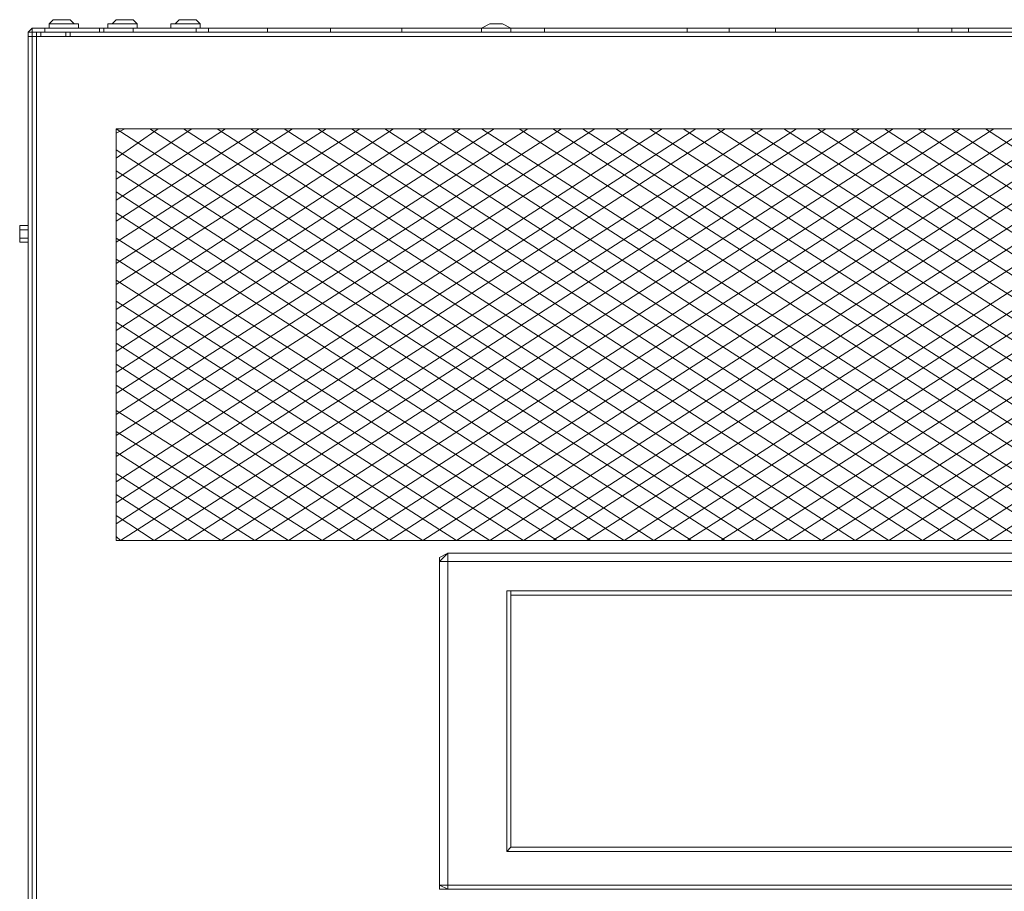
# Model space of a CAD drawing. Units: millimetres. Extents: x 21.7 to 88.4, y 13.7 to 72.9.
# Drawn here: x 60.6 to 78.7, y 56.8 to 72.9 of the extents above; entities that cross this region are included whole.
import ezdxf

# ---------------------------------------------------------------- set-up
doc = ezdxf.new("R2010")
doc.units = ezdxf.units.MM
doc.header["$MEASUREMENT"] = 0
doc.layers.add('layer 1', color=7, linetype='Continuous')

msp = doc.modelspace()

# ---------------------------------------------------------------- linework, layer by layer
at = {"layer": 'layer 1', "lineweight": 5}
for points, knots in [([(61.657, 72.788), (61.657, 72.788), (61.58, 72.788), (61.58, 72.788), (61.58, 72.788), (61.117, 72.788), (61.117, 72.788), (61.117, 72.788), (61.194, 72.865), (61.194, 72.865), (61.194, 72.865), (61.348, 72.865), (61.348, 72.865), (61.348, 72.865), (61.426, 72.865), (61.426, 72.865), (61.426, 72.865), (61.503, 72.865), (61.503, 72.865), (61.503, 72.865), (61.58, 72.788), (61.58, 72.788)], [0, 0, 0, 0, 0.142857, 0.142857, 0.142857, 0.285714, 0.285714, 0.285714, 0.428571, 0.428571, 0.428571, 0.571429, 0.571429, 0.571429, 0.714286, 0.714286, 0.714286, 0.857143, 0.857143, 0.857143, 1, 1, 1, 1]), ([(62.275, 72.788), (62.275, 72.788), (62.352, 72.865), (62.352, 72.865), (62.352, 72.865), (62.43, 72.865), (62.43, 72.865), (62.43, 72.865), (62.507, 72.865), (62.507, 72.865), (62.507, 72.865), (62.661, 72.865), (62.661, 72.865), (62.661, 72.865), (62.738, 72.788), (62.738, 72.788), (62.738, 72.788), (62.275, 72.788), (62.275, 72.788), (62.275, 72.788), (62.198, 72.788), (62.198, 72.788)], [0, 0, 0, 0, 0.142857, 0.142857, 0.142857, 0.285714, 0.285714, 0.285714, 0.428571, 0.428571, 0.428571, 0.571429, 0.571429, 0.571429, 0.714286, 0.714286, 0.714286, 0.857143, 0.857143, 0.857143, 1, 1, 1, 1]), ([(63.433, 72.788), (63.433, 72.788), (63.511, 72.865), (63.511, 72.865), (63.511, 72.865), (63.588, 72.865), (63.588, 72.865), (63.588, 72.865), (63.665, 72.865), (63.665, 72.865), (63.665, 72.865), (63.819, 72.865), (63.819, 72.865), (63.819, 72.865), (63.897, 72.788), (63.897, 72.788), (63.897, 72.788), (63.433, 72.788), (63.433, 72.788), (63.433, 72.788), (63.356, 72.788), (63.356, 72.788)], [0, 0, 0, 0, 0.142857, 0.142857, 0.142857, 0.285714, 0.285714, 0.285714, 0.428571, 0.428571, 0.428571, 0.571429, 0.571429, 0.571429, 0.714286, 0.714286, 0.714286, 0.857143, 0.857143, 0.857143, 1, 1, 1, 1]), ([(88.144, 16.649), (88.144, 16.649), (88.144, 72.556), (88.144, 72.556), (88.144, 72.556), (88.144, 72.634), (88.144, 72.634), (88.144, 72.634), (88.144, 72.556), (88.144, 72.556), (88.144, 72.556), (60.808, 72.556), (60.808, 72.556), (60.808, 72.556), (60.808, 72.634), (60.808, 72.634), (60.808, 72.634), (60.731, 72.634), (60.731, 72.634), (60.731, 72.634), (60.731, 16.649), (60.731, 16.649), (60.731, 16.649), (60.808, 16.649), (60.808, 16.649), (60.808, 16.649), (61.812, 16.649), (61.812, 16.649), (61.812, 16.649), (61.812, 16.572), (61.812, 16.572), (61.812, 16.572), (87.14, 16.572), (87.14, 16.572), (87.14, 16.572), (87.14, 13.715), (87.14, 13.715), (87.14, 13.715), (61.735, 13.715), (61.735, 13.715), (61.735, 13.715), (60.731, 13.715), (60.731, 13.715), (60.731, 13.715), (60.731, 16.572), (60.731, 16.572), (60.731, 16.572), (61.735, 16.572), (61.735, 16.572), (61.735, 16.572), (61.812, 16.572), (61.812, 16.572), (61.812, 16.572), (61.812, 16.495), (61.812, 16.495), (61.812, 16.495), (61.812, 13.715), (61.812, 13.715)], [0, 0, 0, 0, 0.052632, 0.052632, 0.052632, 0.105263, 0.105263, 0.105263, 0.157895, 0.157895, 0.157895, 0.210526, 0.210526, 0.210526, 0.263158, 0.263158, 0.263158, 0.315789, 0.315789, 0.315789, 0.368421, 0.368421, 0.368421, 0.421053, 0.421053, 0.421053, 0.473684, 0.473684, 0.473684, 0.526316, 0.526316, 0.526316, 0.578947, 0.578947, 0.578947, 0.631579, 0.631579, 0.631579, 0.684211, 0.684211, 0.684211, 0.736842, 0.736842, 0.736842, 0.789474, 0.789474, 0.789474, 0.842105, 0.842105, 0.842105, 0.894737, 0.894737, 0.894737, 0.947368, 0.947368, 0.947368, 1, 1, 1, 1]), ([(87.912, 72.711), (87.912, 72.711), (87.835, 72.711), (87.835, 72.711), (87.835, 72.711), (87.758, 72.788), (87.758, 72.788), (87.758, 72.788), (87.68, 72.788), (87.68, 72.788), (87.68, 72.788), (87.603, 72.788), (87.603, 72.788), (87.603, 72.788), (87.449, 72.788), (87.449, 72.788), (87.449, 72.788), (87.371, 72.711), (87.371, 72.711), (87.371, 72.711), (87.371, 72.634), (87.371, 72.634), (87.371, 72.634), (87.835, 72.634), (87.835, 72.634), (87.835, 72.634), (88.144, 72.634), (88.144, 72.634), (88.144, 72.634), (88.221, 72.634), (88.221, 72.634), (88.221, 72.634), (88.221, 16.649), (88.221, 16.649), (88.221, 16.649), (88.144, 16.649), (88.144, 16.649), (88.144, 16.649), (60.808, 16.649), (60.808, 16.649), (60.808, 16.649), (60.808, 72.556), (60.808, 72.556), (60.808, 72.556), (60.808, 72.634), (60.808, 72.634), (60.808, 72.634), (60.808, 72.711), (60.808, 72.711), (60.808, 72.711), (64.051, 72.711), (64.051, 72.711), (64.051, 72.711), (67.603, 72.711), (67.603, 72.711), (67.603, 72.711), (69.07, 72.711), (69.07, 72.711), (69.07, 72.711), (69.225, 72.788), (69.225, 72.788), (69.225, 72.788), (69.302, 72.788), (69.302, 72.788), (69.302, 72.788), (69.379, 72.788), (69.379, 72.788), (69.379, 72.788), (69.456, 72.788), (69.456, 72.788), (69.456, 72.788), (69.611, 72.711), (69.611, 72.711), (69.611, 72.711), (69.07, 72.711), (69.07, 72.711), (69.07, 72.711), (64.051, 72.711), (64.051, 72.711), (64.051, 72.711), (64.051, 72.634), (64.051, 72.634), (64.051, 72.634), (60.808, 72.634), (60.808, 72.634)], [0, 0, 0, 0, 0.035714, 0.035714, 0.035714, 0.071429, 0.071429, 0.071429, 0.107143, 0.107143, 0.107143, 0.142857, 0.142857, 0.142857, 0.178571, 0.178571, 0.178571, 0.214286, 0.214286, 0.214286, 0.25, 0.25, 0.25, 0.285714, 0.285714, 0.285714, 0.321429, 0.321429, 0.321429, 0.357143, 0.357143, 0.357143, 0.392857, 0.392857, 0.392857, 0.428571, 0.428571, 0.428571, 0.464286, 0.464286, 0.464286, 0.5, 0.5, 0.5, 0.535714, 0.535714, 0.535714, 0.571429, 0.571429, 0.571429, 0.607143, 0.607143, 0.607143, 0.642857, 0.642857, 0.642857, 0.678571, 0.678571, 0.678571, 0.714286, 0.714286, 0.714286, 0.75, 0.75, 0.75, 0.785714, 0.785714, 0.785714, 0.821429, 0.821429, 0.821429, 0.857143, 0.857143, 0.857143, 0.892857, 0.892857, 0.892857, 0.928571, 0.928571, 0.928571, 0.964286, 0.964286, 0.964286, 1, 1, 1, 1]), ([(88.221, 72.634), (88.221, 72.634), (88.144, 72.711), (88.144, 72.711), (88.144, 72.711), (87.835, 72.711), (87.835, 72.711), (87.835, 72.711), (87.835, 72.634), (87.835, 72.634), (87.835, 72.634), (88.066, 72.634), (88.066, 72.634), (88.066, 72.634), (88.066, 72.556), (88.066, 72.556), (88.066, 72.556), (60.885, 72.556), (60.885, 72.556)], [0, 0, 0, 0, 0.166667, 0.166667, 0.166667, 0.333333, 0.333333, 0.333333, 0.5, 0.5, 0.5, 0.666667, 0.666667, 0.666667, 0.833333, 0.833333, 0.833333, 1, 1, 1, 1]), ([(60.885, 16.649), (60.885, 16.649), (60.885, 72.556), (60.885, 72.556), (60.885, 72.556), (60.885, 72.634), (60.885, 72.634)], [0, 0, 0, 0, 0.5, 0.5, 0.5, 1, 1, 1, 1]), ([(88.221, 72.556), (88.221, 72.556), (87.835, 72.556), (87.835, 72.556), (87.835, 72.556), (87.063, 72.556), (87.063, 72.556), (87.063, 72.556), (61.966, 72.556), (61.966, 72.556), (61.966, 72.556), (61.426, 72.556), (61.426, 72.556), (61.426, 72.556), (60.962, 72.556), (60.962, 72.556), (60.962, 72.556), (60.962, 72.634), (60.962, 72.634), (60.962, 72.634), (61.426, 72.634), (61.426, 72.634)], [0, 0, 0, 0, 0.142857, 0.142857, 0.142857, 0.285714, 0.285714, 0.285714, 0.428571, 0.428571, 0.428571, 0.571429, 0.571429, 0.571429, 0.714286, 0.714286, 0.714286, 0.857143, 0.857143, 0.857143, 1, 1, 1, 1]), ([(61.04, 72.634), (61.04, 72.634), (61.04, 72.711), (61.04, 72.711), (61.04, 72.711), (61.271, 72.711), (61.271, 72.711)], [0, 0, 0, 0, 0.5, 0.5, 0.5, 1, 1, 1, 1]), ([(61.117, 72.711), (61.117, 72.711), (61.117, 72.788), (61.117, 72.788), (61.117, 72.788), (61.657, 72.788), (61.657, 72.788), (61.657, 72.788), (61.657, 72.711), (61.657, 72.711)], [0, 0, 0, 0, 0.333333, 0.333333, 0.333333, 0.666667, 0.666667, 0.666667, 1, 1, 1, 1]), ([(61.348, 72.556), (61.348, 72.556), (61.426, 72.556), (61.426, 72.556), (61.426, 72.556), (61.426, 72.634), (61.426, 72.634), (61.426, 72.634), (61.348, 72.634), (61.348, 72.634)], [0, 0, 0, 0, 0.333333, 0.333333, 0.333333, 0.666667, 0.666667, 0.666667, 1, 1, 1, 1]), ([(62.198, 72.711), (62.198, 72.711), (62.198, 72.788), (62.198, 72.788), (62.198, 72.788), (62.738, 72.788), (62.738, 72.788), (62.738, 72.788), (62.738, 72.711), (62.738, 72.711)], [0, 0, 0, 0, 0.333333, 0.333333, 0.333333, 0.666667, 0.666667, 0.666667, 1, 1, 1, 1]), ([(63.356, 72.711), (63.356, 72.711), (63.356, 72.788), (63.356, 72.788), (63.356, 72.788), (63.897, 72.788), (63.897, 72.788), (63.897, 72.788), (63.897, 72.711), (63.897, 72.711)], [0, 0, 0, 0, 0.333333, 0.333333, 0.333333, 0.666667, 0.666667, 0.666667, 1, 1, 1, 1]), ([(69.07, 72.634), (69.07, 72.634), (69.611, 72.634), (69.611, 72.634), (69.611, 72.634), (69.611, 72.711), (69.611, 72.711), (69.611, 72.711), (69.456, 72.788), (69.456, 72.788), (69.456, 72.788), (69.379, 72.788), (69.379, 72.788), (69.379, 72.788), (69.302, 72.788), (69.302, 72.788), (69.302, 72.788), (69.225, 72.788), (69.225, 72.788), (69.225, 72.788), (69.07, 72.711), (69.07, 72.711), (69.07, 72.711), (69.07, 72.634), (69.07, 72.634), (69.07, 72.634), (67.603, 72.634), (67.603, 72.634), (67.603, 72.634), (64.051, 72.634), (64.051, 72.634), (64.051, 72.634), (87.758, 72.634), (87.758, 72.634), (87.758, 72.634), (87.835, 72.711), (87.835, 72.711), (87.835, 72.711), (87.912, 72.711), (87.912, 72.711), (87.912, 72.711), (87.912, 72.634), (87.912, 72.634)], [0, 0, 0, 0, 0.071429, 0.071429, 0.071429, 0.142857, 0.142857, 0.142857, 0.214286, 0.214286, 0.214286, 0.285714, 0.285714, 0.285714, 0.357143, 0.357143, 0.357143, 0.428571, 0.428571, 0.428571, 0.5, 0.5, 0.5, 0.571429, 0.571429, 0.571429, 0.642857, 0.642857, 0.642857, 0.714286, 0.714286, 0.714286, 0.785714, 0.785714, 0.785714, 0.857143, 0.857143, 0.857143, 0.928571, 0.928571, 0.928571, 1, 1, 1, 1]), ([(65.132, 72.634), (65.132, 72.634), (65.132, 72.711), (65.132, 72.711), (65.132, 72.711), (65.287, 72.711), (65.287, 72.711)], [0, 0, 0, 0, 0.5, 0.5, 0.5, 1, 1, 1, 1]), ([(65.209, 72.711), (65.209, 72.711), (65.364, 72.711), (65.364, 72.711), (65.364, 72.711), (65.518, 72.711), (65.518, 72.711), (65.518, 72.711), (65.904, 72.711), (65.904, 72.711)], [0, 0, 0, 0, 0.333333, 0.333333, 0.333333, 0.666667, 0.666667, 0.666667, 1, 1, 1, 1]), ([(65.982, 72.711), (65.982, 72.711), (66.059, 72.711), (66.059, 72.711), (66.059, 72.711), (66.213, 72.711), (66.213, 72.711)], [0, 0, 0, 0, 0.5, 0.5, 0.5, 1, 1, 1, 1]), ([(66.677, 72.711), (66.677, 72.711), (66.754, 72.711), (66.754, 72.711), (66.754, 72.711), (66.908, 72.711), (66.908, 72.711)], [0, 0, 0, 0, 0.5, 0.5, 0.5, 1, 1, 1, 1]), ([(67.372, 72.711), (67.372, 72.711), (67.603, 72.711), (67.603, 72.711), (67.603, 72.711), (67.603, 72.634), (67.603, 72.634)], [0, 0, 0, 0, 0.5, 0.5, 0.5, 1, 1, 1, 1]), ([(73.549, 72.711), (73.549, 72.711), (73.626, 72.711), (73.626, 72.711), (73.626, 72.711), (74.476, 72.711), (74.476, 72.711), (74.476, 72.711), (79.341, 72.711), (79.341, 72.711), (79.341, 72.711), (79.495, 72.788), (79.495, 72.788), (79.495, 72.788), (79.572, 72.788), (79.572, 72.788), (79.572, 72.788), (79.649, 72.788), (79.649, 72.788), (79.649, 72.788), (79.727, 72.788), (79.727, 72.788), (79.727, 72.788), (79.881, 72.711), (79.881, 72.711), (79.881, 72.711), (79.341, 72.711), (79.341, 72.711), (79.341, 72.711), (74.476, 72.711), (74.476, 72.711), (74.476, 72.711), (74.476, 72.634), (74.476, 72.634), (74.476, 72.634), (73.626, 72.634), (73.626, 72.634), (73.626, 72.634), (73.626, 72.711), (73.626, 72.711), (73.626, 72.711), (69.611, 72.711), (69.611, 72.711), (69.611, 72.711), (73.549, 72.711), (73.549, 72.711), (73.549, 72.711), (73.395, 72.711), (73.395, 72.711)], [0, 0, 0, 0, 0.0625, 0.0625, 0.0625, 0.125, 0.125, 0.125, 0.1875, 0.1875, 0.1875, 0.25, 0.25, 0.25, 0.3125, 0.3125, 0.3125, 0.375, 0.375, 0.375, 0.4375, 0.4375, 0.4375, 0.5, 0.5, 0.5, 0.5625, 0.5625, 0.5625, 0.625, 0.625, 0.625, 0.6875, 0.6875, 0.6875, 0.75, 0.75, 0.75, 0.8125, 0.8125, 0.8125, 0.875, 0.875, 0.875, 0.9375, 0.9375, 0.9375, 1, 1, 1, 1]), ([(69.611, 72.634), (69.611, 72.634), (79.341, 72.634), (79.341, 72.634), (79.341, 72.634), (79.881, 72.634), (79.881, 72.634)], [0, 0, 0, 0, 0.5, 0.5, 0.5, 1, 1, 1, 1]), ([(70.538, 72.711), (70.538, 72.711), (70.306, 72.711), (70.306, 72.711), (70.306, 72.711), (70.229, 72.711), (70.229, 72.711), (70.229, 72.711), (70.229, 72.634), (70.229, 72.634)], [0, 0, 0, 0, 0.333333, 0.333333, 0.333333, 0.666667, 0.666667, 0.666667, 1, 1, 1, 1]), ([(77.873, 72.711), (77.873, 72.711), (78.028, 72.711), (78.028, 72.711), (78.028, 72.711), (78.028, 72.634), (78.028, 72.634)], [0, 0, 0, 0, 0.5, 0.5, 0.5, 1, 1, 1, 1]), ([(78.028, 72.711), (78.028, 72.711), (78.568, 72.711), (78.568, 72.711), (78.568, 72.711), (78.646, 72.711), (78.646, 72.711)], [0, 0, 0, 0, 0.5, 0.5, 0.5, 1, 1, 1, 1]), ([(62.352, 63.367), (62.352, 63.367), (62.43, 63.29), (62.43, 63.29), (62.43, 63.29), (74.244, 70.858), (74.244, 70.858)], [0, 0, 0, 0, 0.5, 0.5, 0.5, 1, 1, 1, 1]), ([(62.352, 63.753), (62.352, 63.753), (63.047, 63.29), (63.047, 63.29), (63.047, 63.29), (74.862, 70.858), (74.862, 70.858)], [0, 0, 0, 0, 0.5, 0.5, 0.5, 1, 1, 1, 1]), ([(62.352, 64.139), (62.352, 64.139), (63.665, 63.29), (63.665, 63.29), (63.665, 63.29), (75.402, 70.858), (75.402, 70.858)], [0, 0, 0, 0, 0.5, 0.5, 0.5, 1, 1, 1, 1]), ([(62.352, 64.525), (62.352, 64.525), (64.283, 63.29), (64.283, 63.29), (64.283, 63.29), (76.02, 70.858), (76.02, 70.858)], [0, 0, 0, 0, 0.5, 0.5, 0.5, 1, 1, 1, 1]), ([(62.352, 64.912), (62.352, 64.912), (64.901, 63.29), (64.901, 63.29), (64.901, 63.29), (76.638, 70.858), (76.638, 70.858)], [0, 0, 0, 0, 0.5, 0.5, 0.5, 1, 1, 1, 1]), ([(62.352, 65.298), (62.352, 65.298), (65.518, 63.29), (65.518, 63.29), (65.518, 63.29), (77.256, 70.858), (77.256, 70.858)], [0, 0, 0, 0, 0.5, 0.5, 0.5, 1, 1, 1, 1]), ([(62.352, 65.684), (62.352, 65.684), (66.136, 63.29), (66.136, 63.29), (66.136, 63.29), (77.873, 70.858), (77.873, 70.858)], [0, 0, 0, 0, 0.5, 0.5, 0.5, 1, 1, 1, 1]), ([(62.352, 66.147), (62.352, 66.147), (66.754, 63.29), (66.754, 63.29), (66.754, 63.29), (78.491, 70.858), (78.491, 70.858)], [0, 0, 0, 0, 0.5, 0.5, 0.5, 1, 1, 1, 1]), ([(62.352, 66.533), (62.352, 66.533), (67.372, 63.29), (67.372, 63.29), (67.372, 63.29), (79.109, 70.858), (79.109, 70.858)], [0, 0, 0, 0, 0.5, 0.5, 0.5, 1, 1, 1, 1]), ([(62.352, 66.919), (62.352, 66.919), (67.989, 63.29), (67.989, 63.29), (67.989, 63.29), (79.727, 70.858), (79.727, 70.858)], [0, 0, 0, 0, 0.5, 0.5, 0.5, 1, 1, 1, 1]), ([(62.352, 67.305), (62.352, 67.305), (68.607, 63.29), (68.607, 63.29), (68.607, 63.29), (80.344, 70.858), (80.344, 70.858)], [0, 0, 0, 0, 0.5, 0.5, 0.5, 1, 1, 1, 1]), ([(62.352, 67.692), (62.352, 67.692), (69.225, 63.29), (69.225, 63.29), (69.225, 63.29), (80.962, 70.858), (80.962, 70.858)], [0, 0, 0, 0, 0.5, 0.5, 0.5, 1, 1, 1, 1]), ([(62.352, 68.078), (62.352, 68.078), (69.843, 63.29), (69.843, 63.29), (69.843, 63.29), (81.58, 70.858), (81.58, 70.858)], [0, 0, 0, 0, 0.5, 0.5, 0.5, 1, 1, 1, 1]), ([(62.352, 69.313), (62.352, 69.313), (71.696, 63.29), (71.696, 63.29), (71.696, 63.29), (83.433, 70.858), (83.433, 70.858)], [0, 0, 0, 0, 0.5, 0.5, 0.5, 1, 1, 1, 1]), ([(62.352, 69.699), (62.352, 69.699), (72.236, 63.29), (72.236, 63.29), (72.236, 63.29), (84.051, 70.858), (84.051, 70.858)], [0, 0, 0, 0, 0.5, 0.5, 0.5, 1, 1, 1, 1]), ([(62.352, 70.858), (62.352, 70.858), (86.676, 70.858), (86.676, 70.858), (86.676, 70.858), (86.676, 63.29), (86.676, 63.29), (86.676, 63.29), (62.352, 63.29), (62.352, 63.29), (62.352, 63.29), (62.352, 70.858), (62.352, 70.858), (62.352, 70.858), (74.09, 63.29), (74.09, 63.29), (74.09, 63.29), (85.904, 70.858), (85.904, 70.858)], [0, 0, 0, 0, 0.166667, 0.166667, 0.166667, 0.333333, 0.333333, 0.333333, 0.5, 0.5, 0.5, 0.666667, 0.666667, 0.666667, 0.833333, 0.833333, 0.833333, 1, 1, 1, 1]), ([(62.97, 70.858), (62.97, 70.858), (74.707, 63.29), (74.707, 63.29), (74.707, 63.29), (86.522, 70.858), (86.522, 70.858)], [0, 0, 0, 0, 0.5, 0.5, 0.5, 1, 1, 1, 1]), ([(63.588, 70.858), (63.588, 70.858), (75.325, 63.29), (75.325, 63.29), (75.325, 63.29), (86.676, 70.549), (86.676, 70.549)], [0, 0, 0, 0, 0.5, 0.5, 0.5, 1, 1, 1, 1]), ([(64.206, 70.858), (64.206, 70.858), (75.943, 63.29), (75.943, 63.29), (75.943, 63.29), (86.676, 70.163), (86.676, 70.163)], [0, 0, 0, 0, 0.5, 0.5, 0.5, 1, 1, 1, 1]), ([(64.823, 70.858), (64.823, 70.858), (76.561, 63.29), (76.561, 63.29), (76.561, 63.29), (86.676, 69.776), (86.676, 69.776)], [0, 0, 0, 0, 0.5, 0.5, 0.5, 1, 1, 1, 1]), ([(65.441, 70.858), (65.441, 70.858), (77.178, 63.29), (77.178, 63.29), (77.178, 63.29), (86.676, 69.39), (86.676, 69.39)], [0, 0, 0, 0, 0.5, 0.5, 0.5, 1, 1, 1, 1]), ([(66.059, 70.858), (66.059, 70.858), (77.796, 63.29), (77.796, 63.29), (77.796, 63.29), (86.676, 69.004), (86.676, 69.004)], [0, 0, 0, 0, 0.5, 0.5, 0.5, 1, 1, 1, 1]), ([(66.677, 70.858), (66.677, 70.858), (78.414, 63.29), (78.414, 63.29), (78.414, 63.29), (86.676, 68.618), (86.676, 68.618)], [0, 0, 0, 0, 0.5, 0.5, 0.5, 1, 1, 1, 1]), ([(67.294, 70.858), (67.294, 70.858), (79.032, 63.29), (79.032, 63.29), (79.032, 63.29), (86.676, 68.155), (86.676, 68.155)], [0, 0, 0, 0, 0.5, 0.5, 0.5, 1, 1, 1, 1]), ([(67.912, 70.858), (67.912, 70.858), (79.649, 63.29), (79.649, 63.29), (79.649, 63.29), (86.676, 67.769), (86.676, 67.769)], [0, 0, 0, 0, 0.5, 0.5, 0.5, 1, 1, 1, 1]), ([(68.53, 70.858), (68.53, 70.858), (80.267, 63.29), (80.267, 63.29), (80.267, 63.29), (86.676, 67.383), (86.676, 67.383)], [0, 0, 0, 0, 0.5, 0.5, 0.5, 1, 1, 1, 1]), ([(69.07, 70.858), (69.07, 70.858), (80.885, 63.29), (80.885, 63.29), (80.885, 63.29), (86.676, 66.997), (86.676, 66.997)], [0, 0, 0, 0, 0.5, 0.5, 0.5, 1, 1, 1, 1]), ([(69.765, 70.858), (69.765, 70.858), (81.503, 63.29), (81.503, 63.29), (81.503, 63.29), (86.676, 66.61), (86.676, 66.61)], [0, 0, 0, 0, 0.5, 0.5, 0.5, 1, 1, 1, 1]), ([(70.383, 70.858), (70.383, 70.858), (82.12, 63.29), (82.12, 63.29), (82.12, 63.29), (86.676, 66.224), (86.676, 66.224)], [0, 0, 0, 0, 0.5, 0.5, 0.5, 1, 1, 1, 1]), ([(70.924, 70.858), (70.924, 70.858), (82.738, 63.29), (82.738, 63.29), (82.738, 63.29), (86.676, 65.838), (86.676, 65.838)], [0, 0, 0, 0, 0.5, 0.5, 0.5, 1, 1, 1, 1]), ([(71.541, 70.858), (71.541, 70.858), (83.356, 63.29), (83.356, 63.29), (83.356, 63.29), (86.676, 65.452), (86.676, 65.452), (86.676, 65.452), (78.337, 70.858), (78.337, 70.858)], [0, 0, 0, 0, 0.333333, 0.333333, 0.333333, 0.666667, 0.666667, 0.666667, 1, 1, 1, 1]), ([(72.159, 70.858), (72.159, 70.858), (83.974, 63.29), (83.974, 63.29), (83.974, 63.29), (86.676, 64.989), (86.676, 64.989)], [0, 0, 0, 0, 0.5, 0.5, 0.5, 1, 1, 1, 1]), ([(72.777, 70.858), (72.777, 70.858), (84.592, 63.29), (84.592, 63.29), (84.592, 63.29), (86.676, 64.603), (86.676, 64.603)], [0, 0, 0, 0, 0.5, 0.5, 0.5, 1, 1, 1, 1]), ([(74.012, 70.858), (74.012, 70.858), (85.827, 63.29), (85.827, 63.29), (85.827, 63.29), (86.676, 63.831), (86.676, 63.831)], [0, 0, 0, 0, 0.5, 0.5, 0.5, 1, 1, 1, 1]), ([(74.63, 70.858), (74.63, 70.858), (86.445, 63.29), (86.445, 63.29), (86.445, 63.29), (86.676, 63.444), (86.676, 63.444)], [0, 0, 0, 0, 0.5, 0.5, 0.5, 1, 1, 1, 1]), ([(60.731, 68.773), (60.731, 68.773), (60.576, 68.773), (60.576, 68.773), (60.576, 68.773), (60.576, 69.081), (60.576, 69.081), (60.576, 69.081), (60.731, 69.081), (60.731, 69.081)], [0, 0, 0, 0, 0.333333, 0.333333, 0.333333, 0.666667, 0.666667, 0.666667, 1, 1, 1, 1]), ([(68.453, 63.058), (68.453, 63.058), (68.298, 62.904), (68.298, 62.904), (68.298, 62.904), (83.124, 62.904), (83.124, 62.904), (83.124, 62.904), (82.97, 63.058), (82.97, 63.058), (82.97, 63.058), (68.453, 63.058), (68.453, 63.058), (68.453, 63.058), (68.453, 56.881), (68.453, 56.881), (68.453, 56.881), (83.047, 56.881), (83.047, 56.881), (83.047, 56.881), (83.124, 56.881), (83.124, 56.881), (83.124, 56.881), (83.124, 56.958), (83.124, 56.958), (83.124, 56.958), (68.298, 56.958), (68.298, 56.958), (68.298, 56.958), (68.298, 56.881), (68.298, 56.881), (68.298, 56.881), (68.453, 56.881), (68.453, 56.881), (68.453, 56.881), (82.97, 56.881), (82.97, 56.881), (82.97, 56.881), (82.97, 63.058), (82.97, 63.058), (82.97, 63.058), (83.047, 63.058), (83.047, 63.058), (83.047, 63.058), (68.453, 63.058), (68.453, 63.058), (68.453, 63.058), (68.298, 62.981), (68.298, 62.981)], [0, 0, 0, 0, 0.0625, 0.0625, 0.0625, 0.125, 0.125, 0.125, 0.1875, 0.1875, 0.1875, 0.25, 0.25, 0.25, 0.3125, 0.3125, 0.3125, 0.375, 0.375, 0.375, 0.4375, 0.4375, 0.4375, 0.5, 0.5, 0.5, 0.5625, 0.5625, 0.5625, 0.625, 0.625, 0.625, 0.6875, 0.6875, 0.6875, 0.75, 0.75, 0.75, 0.8125, 0.8125, 0.8125, 0.875, 0.875, 0.875, 0.9375, 0.9375, 0.9375, 1, 1, 1, 1]), ([(68.298, 62.981), (68.298, 62.981), (68.298, 56.958), (68.298, 56.958), (68.298, 56.958), (68.298, 62.904), (68.298, 62.904), (68.298, 62.904), (68.298, 62.981), (68.298, 62.981)], [0, 0, 0, 0, 0.333333, 0.333333, 0.333333, 0.666667, 0.666667, 0.666667, 1, 1, 1, 1]), ([(69.534, 57.576), (69.534, 57.576), (79.418, 57.576), (79.418, 57.576), (79.418, 57.576), (79.418, 62.363), (79.418, 62.363), (79.418, 62.363), (79.341, 62.363), (79.341, 62.363), (79.341, 62.363), (79.341, 57.653), (79.341, 57.653), (79.341, 57.653), (69.611, 57.653), (69.611, 57.653), (69.611, 57.653), (79.263, 57.653), (79.263, 57.653), (79.263, 57.653), (79.263, 62.286), (79.263, 62.286), (79.263, 62.286), (69.611, 62.286), (69.611, 62.286)], [0, 0, 0, 0, 0.125, 0.125, 0.125, 0.25, 0.25, 0.25, 0.375, 0.375, 0.375, 0.5, 0.5, 0.5, 0.625, 0.625, 0.625, 0.75, 0.75, 0.75, 0.875, 0.875, 0.875, 1, 1, 1, 1]), ([(69.534, 62.363), (69.534, 62.363), (69.534, 57.576), (69.534, 57.576), (69.534, 57.576), (69.611, 57.653), (69.611, 57.653), (69.611, 57.653), (69.611, 62.363), (69.611, 62.363), (69.611, 62.363), (69.534, 62.363), (69.534, 62.363)], [0, 0, 0, 0, 0.25, 0.25, 0.25, 0.5, 0.5, 0.5, 0.75, 0.75, 0.75, 1, 1, 1, 1])]:
    msp.add_open_spline(points, degree=3, knots=knots, dxfattribs=at)
for points in [[(61.194, 72.865), (61.194, 72.865), (61.194, 72.865), (61.194, 72.865)], [(61.348, 72.865), (61.348, 72.865), (61.348, 72.865), (61.348, 72.865)], [(61.426, 72.865), (61.426, 72.865), (61.426, 72.865), (61.426, 72.865)], [(61.503, 72.865), (61.503, 72.865), (61.503, 72.865), (61.503, 72.865)], [(62.352, 72.865), (62.352, 72.865), (62.352, 72.865), (62.352, 72.865)], [(62.43, 72.865), (62.43, 72.865), (62.43, 72.865), (62.43, 72.865)], [(62.507, 72.865), (62.507, 72.865), (62.507, 72.865), (62.507, 72.865)], [(62.661, 72.865), (62.661, 72.865), (62.661, 72.865), (62.661, 72.865)], [(63.511, 72.865), (63.511, 72.865), (63.511, 72.865), (63.511, 72.865)], [(63.588, 72.865), (63.588, 72.865), (63.588, 72.865), (63.588, 72.865)], [(63.665, 72.865), (63.665, 72.865), (63.665, 72.865), (63.665, 72.865)], [(63.819, 72.865), (63.819, 72.865), (63.819, 72.865), (63.819, 72.865)], [(60.808, 72.711), (60.808, 72.711), (60.731, 72.634), (60.731, 72.634)], [(60.808, 72.634), (60.808, 72.634), (60.808, 72.634), (60.808, 72.634)], [(60.962, 72.634), (60.962, 72.634), (60.962, 72.634), (60.962, 72.634)], [(61.04, 72.711), (61.04, 72.711), (61.04, 72.711), (61.04, 72.711)], [(61.117, 72.788), (61.117, 72.788), (61.117, 72.788), (61.117, 72.788)], [(61.271, 72.711), (61.271, 72.711), (61.271, 72.711), (61.271, 72.711)], [(61.503, 72.556), (61.503, 72.556), (61.503, 72.634), (61.503, 72.634)], [(62.043, 72.634), (62.043, 72.634), (62.043, 72.711), (62.043, 72.711)], [(62.121, 72.634), (62.121, 72.634), (62.121, 72.711), (62.121, 72.711)], [(62.661, 72.711), (62.661, 72.711), (62.661, 72.634), (62.661, 72.634)], [(62.738, 72.788), (62.738, 72.788), (62.738, 72.788), (62.738, 72.788)], [(63.124, 72.711), (63.124, 72.711), (63.124, 72.711), (63.124, 72.711)], [(63.819, 72.711), (63.819, 72.711), (63.819, 72.634), (63.819, 72.634)], [(63.897, 72.788), (63.897, 72.788), (63.897, 72.788), (63.897, 72.788)], [(64.437, 72.711), (64.437, 72.711), (64.437, 72.711), (64.437, 72.711)], [(64.437, 72.711), (64.437, 72.711), (64.437, 72.711), (64.437, 72.711)], [(64.437, 72.711), (64.437, 72.711), (64.592, 72.711), (64.592, 72.711)], [(64.592, 72.711), (64.592, 72.711), (64.592, 72.711), (64.592, 72.711)], [(64.592, 72.711), (64.592, 72.711), (64.592, 72.711), (64.592, 72.711)], [(65.132, 72.711), (65.132, 72.711), (65.132, 72.711), (65.132, 72.711)], [(65.209, 72.711), (65.209, 72.711), (65.209, 72.711), (65.209, 72.711)], [(65.209, 72.711), (65.209, 72.711), (65.209, 72.711), (65.209, 72.711)], [(65.287, 72.711), (65.287, 72.711), (65.287, 72.711), (65.287, 72.711)], [(65.287, 72.711), (65.287, 72.711), (65.287, 72.711), (65.287, 72.711)], [(65.364, 72.711), (65.364, 72.711), (65.364, 72.711), (65.364, 72.711)], [(65.364, 72.711), (65.364, 72.711), (65.364, 72.711), (65.364, 72.711)], [(65.364, 72.711), (65.364, 72.711), (65.364, 72.711), (65.364, 72.711)], [(65.441, 72.711), (65.441, 72.711), (65.441, 72.711), (65.441, 72.711)], [(65.518, 72.711), (65.518, 72.711), (65.518, 72.711), (65.518, 72.711)], [(65.518, 72.711), (65.518, 72.711), (65.518, 72.711), (65.518, 72.711)], [(65.518, 72.711), (65.518, 72.711), (65.518, 72.711), (65.518, 72.711)], [(65.518, 72.711), (65.518, 72.711), (65.518, 72.711), (65.518, 72.711)], [(65.518, 72.711), (65.518, 72.711), (65.518, 72.711), (65.518, 72.711)], [(65.518, 72.711), (65.518, 72.711), (65.518, 72.711), (65.518, 72.711)], [(65.518, 72.711), (65.518, 72.711), (65.673, 72.711), (65.673, 72.711)], [(65.596, 72.711), (65.596, 72.711), (65.596, 72.711), (65.596, 72.711)], [(65.596, 72.711), (65.596, 72.711), (65.596, 72.711), (65.596, 72.711)], [(65.673, 72.711), (65.673, 72.711), (65.673, 72.711), (65.673, 72.711)], [(65.673, 72.711), (65.673, 72.711), (65.673, 72.711), (65.673, 72.711)], [(65.673, 72.711), (65.673, 72.711), (65.673, 72.711), (65.673, 72.711)], [(65.673, 72.711), (65.673, 72.711), (65.673, 72.711), (65.673, 72.711)], [(65.673, 72.711), (65.673, 72.711), (65.673, 72.711), (65.673, 72.711)], [(65.673, 72.711), (65.673, 72.711), (65.673, 72.711), (65.673, 72.711)], [(65.75, 72.711), (65.75, 72.711), (65.75, 72.711), (65.75, 72.711)], [(65.827, 72.711), (65.827, 72.711), (65.75, 72.711), (65.75, 72.711)], [(65.827, 72.711), (65.827, 72.711), (65.827, 72.711), (65.827, 72.711)], [(65.827, 72.711), (65.827, 72.711), (65.827, 72.711), (65.827, 72.711)], [(65.827, 72.711), (65.827, 72.711), (65.827, 72.711), (65.827, 72.711)], [(65.904, 72.711), (65.904, 72.711), (65.904, 72.711), (65.904, 72.711)], [(65.904, 72.711), (65.904, 72.711), (65.904, 72.711), (65.904, 72.711)], [(65.982, 72.711), (65.982, 72.711), (65.982, 72.711), (65.982, 72.711)], [(65.982, 72.711), (65.982, 72.711), (65.982, 72.711), (65.982, 72.711)], [(66.059, 72.711), (66.059, 72.711), (66.059, 72.711), (66.059, 72.711)], [(66.059, 72.711), (66.059, 72.711), (66.059, 72.711), (66.059, 72.711)], [(66.136, 72.711), (66.136, 72.711), (66.136, 72.711), (66.136, 72.711)], [(66.136, 72.711), (66.136, 72.711), (66.136, 72.711), (66.136, 72.711)], [(66.213, 72.711), (66.213, 72.711), (66.213, 72.711), (66.213, 72.711)], [(66.29, 72.711), (66.29, 72.711), (66.29, 72.634), (66.29, 72.634)], [(66.754, 72.711), (66.754, 72.711), (66.754, 72.711), (66.754, 72.711)], [(66.908, 72.711), (66.908, 72.711), (66.908, 72.711), (66.908, 72.711)], [(66.908, 72.711), (66.908, 72.711), (66.908, 72.711), (66.908, 72.711)], [(67.372, 72.711), (67.372, 72.711), (67.372, 72.711), (67.372, 72.711)], [(67.372, 72.711), (67.372, 72.711), (67.372, 72.711), (67.372, 72.711)], [(67.603, 72.711), (67.603, 72.711), (67.603, 72.711), (67.603, 72.711)], [(67.603, 72.711), (67.603, 72.711), (67.603, 72.711), (67.603, 72.711)], [(67.603, 72.634), (67.603, 72.634), (67.603, 72.634), (67.603, 72.634)], [(68.067, 72.711), (68.067, 72.711), (68.067, 72.711), (68.067, 72.711)], [(68.067, 72.711), (68.067, 72.711), (68.221, 72.711), (68.221, 72.711)], [(68.221, 72.711), (68.221, 72.711), (68.221, 72.711), (68.221, 72.711)], [(68.221, 72.711), (68.221, 72.711), (68.221, 72.711), (68.221, 72.711)], [(69.07, 72.711), (69.07, 72.711), (69.07, 72.711), (69.07, 72.711)], [(69.07, 72.711), (69.07, 72.711), (69.07, 72.711), (69.07, 72.711)], [(69.07, 72.711), (69.07, 72.711), (69.07, 72.711), (69.07, 72.711)], [(69.07, 72.711), (69.07, 72.711), (69.07, 72.711), (69.07, 72.711)], [(69.07, 72.711), (69.07, 72.711), (69.07, 72.711), (69.07, 72.711)], [(69.07, 72.634), (69.07, 72.634), (69.07, 72.634), (69.07, 72.634)], [(69.225, 72.788), (69.225, 72.788), (69.225, 72.788), (69.225, 72.788)], [(69.225, 72.788), (69.225, 72.788), (69.225, 72.788), (69.225, 72.788)], [(69.302, 72.788), (69.302, 72.788), (69.302, 72.788), (69.302, 72.788)], [(69.379, 72.788), (69.379, 72.788), (69.379, 72.788), (69.379, 72.788)], [(69.456, 72.788), (69.456, 72.788), (69.456, 72.788), (69.456, 72.788)], [(69.456, 72.788), (69.456, 72.788), (69.456, 72.788), (69.456, 72.788)], [(69.611, 72.711), (69.611, 72.711), (69.611, 72.711), (69.611, 72.711)], [(69.611, 72.711), (69.611, 72.711), (69.611, 72.711), (69.611, 72.711)], [(69.611, 72.634), (69.611, 72.634), (69.611, 72.634), (69.611, 72.634)], [(70.306, 72.711), (70.306, 72.711), (70.306, 72.711), (70.306, 72.711)], [(70.46, 72.711), (70.46, 72.711), (70.46, 72.711), (70.46, 72.711)], [(70.46, 72.711), (70.46, 72.711), (70.46, 72.711), (70.46, 72.711)], [(70.538, 72.711), (70.538, 72.711), (70.538, 72.711), (70.538, 72.711)], [(70.538, 72.711), (70.538, 72.711), (70.538, 72.711), (70.538, 72.711)], [(71.001, 72.711), (71.001, 72.711), (71.001, 72.711), (71.001, 72.711)], [(71.001, 72.711), (71.001, 72.711), (71.155, 72.711), (71.155, 72.711)], [(71.155, 72.711), (71.155, 72.711), (71.155, 72.711), (71.155, 72.711)], [(71.155, 72.711), (71.155, 72.711), (71.155, 72.711), (71.155, 72.711)], [(72.622, 72.711), (72.622, 72.711), (72.622, 72.711), (72.622, 72.711)], [(72.622, 72.711), (72.622, 72.711), (72.622, 72.711), (72.622, 72.711)], [(72.622, 72.711), (72.622, 72.711), (72.777, 72.711), (72.777, 72.711)], [(72.777, 72.711), (72.777, 72.711), (72.777, 72.711), (72.777, 72.711)], [(72.777, 72.711), (72.777, 72.711), (72.777, 72.711), (72.777, 72.711)], [(72.854, 72.634), (72.854, 72.634), (72.854, 72.711), (72.854, 72.711)], [(72.854, 72.711), (72.854, 72.711), (72.854, 72.711), (72.854, 72.711)], [(73.395, 72.711), (73.395, 72.711), (73.395, 72.711), (73.395, 72.711)], [(73.395, 72.711), (73.395, 72.711), (73.395, 72.711), (73.395, 72.711)], [(73.549, 72.711), (73.549, 72.711), (73.549, 72.711), (73.549, 72.711)], [(73.549, 72.711), (73.549, 72.711), (73.549, 72.711), (73.549, 72.711)], [(74.476, 72.711), (74.476, 72.711), (74.476, 72.711), (74.476, 72.711)], [(74.553, 72.711), (74.553, 72.711), (74.553, 72.711), (74.553, 72.711)], [(74.553, 72.711), (74.553, 72.711), (74.707, 72.711), (74.707, 72.711)], [(74.707, 72.711), (74.707, 72.711), (74.707, 72.711), (74.707, 72.711)], [(74.707, 72.711), (74.707, 72.711), (74.707, 72.711), (74.707, 72.711)], [(76.87, 72.711), (76.87, 72.711), (76.87, 72.711), (76.87, 72.711)], [(76.87, 72.711), (76.87, 72.711), (76.87, 72.711), (76.87, 72.711)], [(76.87, 72.711), (76.87, 72.711), (77.024, 72.711), (77.024, 72.711)], [(77.024, 72.711), (77.024, 72.711), (77.024, 72.711), (77.024, 72.711)], [(77.024, 72.711), (77.024, 72.711), (77.024, 72.711), (77.024, 72.711)], [(77.101, 72.634), (77.101, 72.634), (77.101, 72.711), (77.101, 72.711)], [(77.101, 72.711), (77.101, 72.711), (77.101, 72.711), (77.101, 72.711)], [(77.719, 72.634), (77.719, 72.634), (77.719, 72.711), (77.719, 72.711)], [(77.873, 72.711), (77.873, 72.711), (77.873, 72.711), (77.873, 72.711)], [(77.873, 72.711), (77.873, 72.711), (77.873, 72.711), (77.873, 72.711)], [(77.873, 72.711), (77.873, 72.711), (77.873, 72.711), (77.873, 72.711)], [(78.028, 72.711), (78.028, 72.711), (78.028, 72.711), (78.028, 72.711)], [(78.028, 72.711), (78.028, 72.711), (78.028, 72.711), (78.028, 72.711)], [(78.028, 72.711), (78.028, 72.711), (78.028, 72.711), (78.028, 72.711)], [(78.028, 72.711), (78.028, 72.711), (78.028, 72.711), (78.028, 72.711)], [(78.028, 72.711), (78.028, 72.711), (78.028, 72.711), (78.028, 72.711)], [(78.105, 72.711), (78.105, 72.711), (78.105, 72.711), (78.105, 72.711)], [(78.26, 72.711), (78.26, 72.711), (78.26, 72.711), (78.26, 72.711)], [(78.26, 72.711), (78.26, 72.711), (78.26, 72.711), (78.26, 72.711)], [(78.26, 72.711), (78.26, 72.711), (78.26, 72.711), (78.26, 72.711)], [(78.337, 72.711), (78.337, 72.711), (78.337, 72.711), (78.337, 72.711)], [(78.337, 72.711), (78.337, 72.711), (78.337, 72.711), (78.337, 72.711)], [(78.337, 72.711), (78.337, 72.711), (78.337, 72.711), (78.337, 72.711)], [(78.337, 72.711), (78.337, 72.711), (78.337, 72.711), (78.337, 72.711)], [(78.337, 72.711), (78.337, 72.711), (78.337, 72.711), (78.337, 72.711)], [(78.414, 72.711), (78.414, 72.711), (78.414, 72.711), (78.414, 72.711)], [(78.414, 72.711), (78.414, 72.711), (78.414, 72.711), (78.414, 72.711)], [(78.414, 72.711), (78.414, 72.711), (78.414, 72.711), (78.414, 72.711)], [(78.414, 72.711), (78.414, 72.711), (78.414, 72.711), (78.414, 72.711)], [(78.491, 72.711), (78.491, 72.711), (78.491, 72.711), (78.491, 72.711)], [(78.491, 72.711), (78.491, 72.711), (78.491, 72.711), (78.491, 72.711)], [(78.491, 72.711), (78.491, 72.711), (78.491, 72.711), (78.491, 72.711)], [(78.568, 72.711), (78.568, 72.711), (78.568, 72.711), (78.568, 72.711)], [(78.568, 72.711), (78.568, 72.711), (78.568, 72.711), (78.568, 72.711)], [(78.568, 72.711), (78.568, 72.711), (78.568, 72.711), (78.568, 72.711)], [(78.646, 72.711), (78.646, 72.711), (78.646, 72.711), (78.646, 72.711)], [(78.646, 72.711), (78.646, 72.711), (78.646, 72.711), (78.646, 72.711)], [(60.731, 72.556), (60.731, 72.556), (60.962, 72.556), (60.962, 72.556)], [(60.731, 72.479), (60.731, 72.479), (60.731, 72.479), (60.731, 72.479)], [(60.962, 72.556), (60.962, 72.556), (60.962, 72.556), (60.962, 72.556)], [(61.812, 72.556), (61.812, 72.556), (61.812, 72.556), (61.812, 72.556)], [(61.966, 72.556), (61.966, 72.556), (61.966, 72.556), (61.966, 72.556)], [(62.352, 70.78), (62.352, 70.78), (62.507, 70.858), (62.507, 70.858)], [(62.352, 70.317), (62.352, 70.317), (63.124, 70.858), (63.124, 70.858)], [(62.352, 69.931), (62.352, 69.931), (63.742, 70.858), (63.742, 70.858)], [(62.352, 69.545), (62.352, 69.545), (64.36, 70.858), (64.36, 70.858)], [(62.352, 69.159), (62.352, 69.159), (64.978, 70.858), (64.978, 70.858)], [(62.352, 68.773), (62.352, 68.773), (65.596, 70.858), (65.596, 70.858)], [(62.352, 68.386), (62.352, 68.386), (66.213, 70.858), (66.213, 70.858)], [(62.352, 68), (62.352, 68), (66.831, 70.858), (66.831, 70.858)], [(62.352, 67.537), (62.352, 67.537), (67.449, 70.858), (67.449, 70.858)], [(62.352, 67.151), (62.352, 67.151), (68.067, 70.858), (68.067, 70.858)], [(62.352, 66.765), (62.352, 66.765), (68.684, 70.858), (68.684, 70.858)], [(62.352, 66.379), (62.352, 66.379), (69.302, 70.858), (69.302, 70.858)], [(62.352, 65.993), (62.352, 65.993), (69.92, 70.858), (69.92, 70.858)], [(62.352, 65.607), (62.352, 65.607), (70.538, 70.858), (70.538, 70.858)], [(62.352, 65.22), (62.352, 65.22), (71.155, 70.858), (71.155, 70.858)], [(62.352, 64.834), (62.352, 64.834), (71.773, 70.858), (71.773, 70.858)], [(62.352, 64.371), (62.352, 64.371), (72.391, 70.858), (72.391, 70.858)], [(62.352, 63.985), (62.352, 63.985), (73.009, 70.858), (73.009, 70.858)], [(62.352, 63.599), (62.352, 63.599), (73.549, 70.858), (73.549, 70.858)], [(70.383, 63.29), (70.383, 63.29), (82.198, 70.858), (82.198, 70.858)], [(71.001, 63.29), (71.001, 63.29), (82.815, 70.858), (82.815, 70.858)], [(72.854, 63.29), (72.854, 63.29), (84.669, 70.858), (84.669, 70.858)], [(85.209, 63.29), (85.209, 63.29), (73.395, 70.858), (73.395, 70.858)], [(73.472, 63.29), (73.472, 63.29), (85.286, 70.858), (85.286, 70.858)], [(86.676, 63.522), (86.676, 63.522), (75.248, 70.858), (75.248, 70.858)], [(86.676, 63.908), (86.676, 63.908), (75.866, 70.858), (75.866, 70.858)], [(86.676, 64.294), (86.676, 64.294), (76.483, 70.858), (76.483, 70.858)], [(86.676, 64.68), (86.676, 64.68), (77.101, 70.858), (77.101, 70.858)], [(86.676, 65.066), (86.676, 65.066), (77.719, 70.858), (77.719, 70.858)], [(73.549, 63.29), (73.549, 63.29), (62.352, 70.471), (62.352, 70.471)], [(72.931, 63.29), (72.931, 63.29), (62.352, 70.085), (62.352, 70.085)], [(60.576, 69.081), (60.576, 69.081), (60.576, 69.081), (60.576, 69.081)], [(60.576, 69.081), (60.576, 69.081), (60.576, 69.081), (60.576, 69.081)], [(60.576, 69.081), (60.576, 69.081), (60.576, 69.081), (60.576, 69.081)], [(60.731, 69.004), (60.731, 69.004), (60.576, 69.004), (60.576, 69.004)], [(60.576, 69.004), (60.576, 69.004), (60.576, 69.004), (60.576, 69.004)], [(60.576, 69.004), (60.576, 69.004), (60.576, 69.004), (60.576, 69.004)], [(60.731, 68.85), (60.731, 68.85), (60.576, 68.85), (60.576, 68.85)], [(60.576, 68.85), (60.576, 68.85), (60.576, 68.85), (60.576, 68.85)], [(60.576, 68.85), (60.576, 68.85), (60.576, 68.85), (60.576, 68.85)], [(71.078, 63.29), (71.078, 63.29), (62.352, 68.85), (62.352, 68.85)], [(60.576, 68.773), (60.576, 68.773), (60.576, 68.773), (60.576, 68.773)], [(60.576, 68.773), (60.576, 68.773), (60.576, 68.773), (60.576, 68.773)], [(70.46, 63.29), (70.46, 63.29), (62.352, 68.464), (62.352, 68.464)], [(68.453, 63.058), (68.453, 63.058), (68.453, 63.058), (68.453, 63.058)], [(79.418, 62.363), (79.418, 62.363), (69.534, 62.363), (69.534, 62.363)], [(79.341, 62.363), (79.341, 62.363), (69.611, 62.363), (69.611, 62.363)], [(68.298, 56.958), (68.298, 56.958), (68.298, 56.958), (68.298, 56.958)], [(68.453, 56.881), (68.453, 56.881), (68.298, 56.958), (68.298, 56.958)], [(68.453, 56.881), (68.453, 56.881), (68.453, 56.881), (68.453, 56.881)]]:
    msp.add_open_spline(points, degree=3, dxfattribs=at)

doc.saveas('drawing.dxf')
